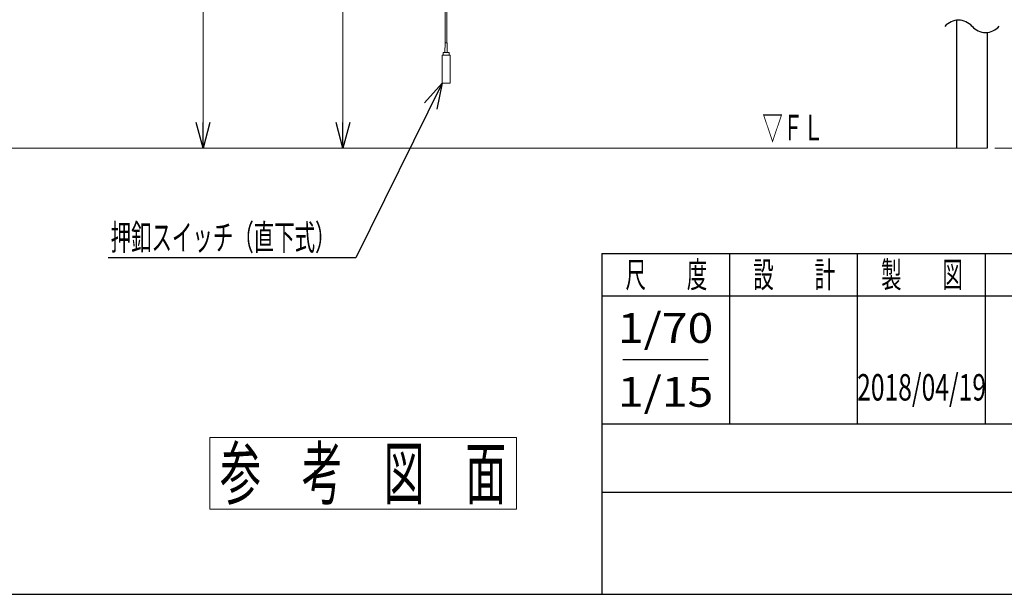
# Model space of a CAD drawing. Units: millimetres. Extents: x -185 to 185, y -134 to 137.
# Drawn here: x -58 to 57, y -134 to -66 of the extents above; entities that cross this region are included whole.
import ezdxf
from ezdxf.enums import TextEntityAlignment as Align

# ---------------------------------------------------------------- set-up
doc = ezdxf.new("R2010")
doc.units = ezdxf.units.MM
doc.header["$LTSCALE"] = 0.25
doc.layers.add('Layer0016', color=7, linetype='Continuous')
doc.styles.add('dcStyle0', font='txt.shx', dxfattribs={"width": 0.8, "bigfont": 'bigfont'})
doc.styles.add('dcStyle2', font='ＭＳ 明朝', dxfattribs={"width": 0.8})
doc.dimstyles.new('dc_Rotated', dxfattribs={"dimtxt": 3, "dimasz": 3.000002, "dimexe": 0.6, "dimexo": 0.9, "dimgap": 0.9, "dimtad": 3, "dimdsep": 46, "dimtxsty": 'dcStyle0', "dimblk1": 'OPEN30', "dimblk2": 'OPEN30', "dimsah": 1, "dimcen": 0.09, "dimse1": 1, "dimclrd": 91, "dimclre": 91, "dimclrt": 7, "dimadec": 0, "dimazin": 2, "dimtfac": 1, "dimtdec": 4, "dimtmove": 0, "dimatfit": 3, "dimfxl": 1, "dimarcsym": 0})
doc.dimstyles.new('dc_Rotated_F1', dxfattribs={"dimtxt": 3, "dimasz": 3.000002, "dimexe": 0.6, "dimexo": 0.9, "dimgap": 0.9, "dimtad": 3, "dimdsep": 46, "dimtxsty": 'dcStyle0', "dimblk1": 'OPEN30', "dimblk2": 'OPEN30', "dimsah": 1, "dimcen": 0.09, "dimse1": 1, "dimse2": 1, "dimclrd": 91, "dimclre": 7, "dimclrt": 7, "dimadec": 0, "dimazin": 2, "dimtfac": 1, "dimtdec": 4, "dimtmove": 0, "dimatfit": 3, "dimfxl": 1, "dimarcsym": 0})

# ---------------------------------------------------------------- blocks, each defined once
blk = doc.blocks.new('DC_GROUP_MSOI2813_R0_1')
at = {"color": 30, "linetype": 'Continuous', "lineweight": 13}
for p, q in [((-36, -115.1), (0, -115.1)), ((-36, -123.5), (-36, -115.1)), ((0, -123.5), (0, -115.1)), ((-36, -123.5), (0, -123.5))]:
    blk.add_line(p, q, dxfattribs=at)
at = {"color": 30, "style": 'dcStyle2', "width": 0.546879}
blk.add_text('参\u3000考\u3000図\u3000面', height=6, dxfattribs=at).set_placement((-34.8, -122.3), (-1.2, -122.3), align=Align.FIT)
blk = doc.blocks.new('_Open30')
at = {"color": 0, "linetype": 'ByBlock', "lineweight": -2}
for p, q in [((-1, 0.267949), (0, 0)), ((0, 0), (-1, -0.267949)), ((0, 0), (-1, 0))]:
    blk.add_line(p, q, dxfattribs=at)
blk = doc.blocks.new('*D25')
at = {"layer": 'Layer0016', "color": 91, "linetype": 'Continuous', "lineweight": 13}
for p, q in [((-4.59, -9.72), (-20.97, -9.72)), ((-20.37, -81.15), (-20.37, -9.72))]:
    blk.add_line(p, q, dxfattribs=at)
at = {"layer": 'Layer0016', "color": 91, "xscale": 3.000002807615286, "yscale": 2.999989368223643}
for p, rotation in [((-20.37, -9.72), 90), ((-20.37, -81.15), 270)]:
    blk.add_blockref('_Open30', p, dxfattribs=dict(at, rotation=rotation))
at = {"layer": 'Layer0016', "color": 7, "insert": (-21.27, -36.52), "char_height": 3, "width": 33.75, "attachment_point": 8, "rotation": 90, "style": 'dcStyle0'}
blk.add_mtext('\\T1.00;揚程\u3000FL+6000', dxfattribs=at)
blk = doc.blocks.new('*D46')
at = {"layer": 'Layer0016', "color": 91, "linetype": 'Continuous', "lineweight": 13}
for p, q in [((49.41, -0.89), (74.41, -0.89)), ((73.81, -81.15), (73.81, -0.89)), ((56.16, -81.15), (74.41, -81.15))]:
    blk.add_line(p, q, dxfattribs=at)
at = {"layer": 'Layer0016', "color": 91, "xscale": 3.000002807615286, "yscale": 2.999989368223643}
for p, rotation in [((73.81, -0.89), 90), ((73.81, -81.15), 270)]:
    blk.add_blockref('_Open30', p, dxfattribs=dict(at, rotation=rotation))
at = {"layer": 'Layer0016', "color": 7, "insert": (72.91, -41.02), "char_height": 3, "width": 24.75, "attachment_point": 8, "rotation": 90, "style": 'dcStyle0'}
blk.add_mtext('\\T1.00;FL+6618', dxfattribs=at)
blk = doc.blocks.new('DC_GROUP_MSOI2813_R0_34')
at = {"layer": 'Layer0016', "color": 91, "linetype": 'Continuous', "lineweight": 25}
for p, q in [((-8.74, -73.52), (-18.84, -94.02)), ((-18.84, -94.02), (-47.94, -94.02))]:
    blk.add_line(p, q, dxfattribs=at)
at = {"layer": 'Layer0016', "color": 91, "xscale": 3.000002807615286, "yscale": 2.999989368223643, "rotation": 63.78144582406792}
blk.add_blockref('_Open30', (-8.74, -73.52), dxfattribs=at)
at = {"layer": 'Layer0016', "color": 7, "style": 'dcStyle0', "width": 0.947692}
blk.add_text('押釦スイッチ（直下式）', height=3, dxfattribs=at).set_placement((-47.64, -93.12), (-21.24, -93.12), align=Align.FIT)
blk = doc.blocks.new('*D55')
at = {"layer": 'Layer0016', "color": 91, "linetype": 'Continuous', "lineweight": 13}
blk.add_line((-36.78, -81.15), (-36.78, -2.08), dxfattribs=at)
at = {"layer": 'Layer0016', "color": 91, "xscale": 3.000002807615286, "yscale": 2.999989368223643}
for p, rotation in [((-36.78, -2.08), 90), ((-36.78, -81.15), 270)]:
    blk.add_blockref('_Open30', p, dxfattribs=dict(at, rotation=rotation))
at = {"layer": 'Layer0016', "color": 7, "insert": (-37.68, -30.25), "char_height": 3, "width": 48.75, "attachment_point": 8, "rotation": 90, "style": 'dcStyle0'}
blk.add_mtext('\\T1.00;横行レール下面\u3000FL+6535', dxfattribs=at)
blk = doc.blocks.new('DC_GROUP_MSOI2813_R0_63')
at = {"layer": 'Layer0016', "color": 30, "linetype": 'Continuous', "lineweight": 18}
for p, q in [((-8.36, -6.93), (-8.36, -68.81)), ((-8.17, -6.9), (-8.17, -68.81)), ((-8.38, -68.81), (-8.41, -69.95)), ((-8.38, -68.81), (-8.15, -68.81)), ((-8.12, -69.95), (-8.15, -68.81)), ((-8.74, -73.52), (-8.74, -70.24)), ((-7.79, -70.24), (-8.74, -70.24)), ((-8.62, -69.95), (-7.91, -69.95)), ((-8.62, -70.24), (-8.62, -69.95)), ((-7.91, -70.24), (-7.91, -69.95)), ((-7.79, -70.24), (-7.79, -73.52)), ((-7.79, -73.52), (-8.74, -73.52))]:
    blk.add_line(p, q, dxfattribs=at)

msp = doc.modelspace()

# ---------------------------------------------------------------- linework, layer by layer
at = {"color": 4, "linetype": 'Continuous', "lineweight": 25}
for p, q in [((10, -93.5), (185, -93.5)), ((10, -93.5), (10, -133.5)), ((-185, -133.5), (185, -133.5))]:
    msp.add_line(p, q, dxfattribs=at)
at = {"color": 7, "linetype": 'Continuous', "lineweight": 25}
for p, q in [((25, -93.5), (25, -113.5)), ((40, -93.5), (40, -113.5)), ((55, -93.5), (55, -113.5)), ((10, -98.5), (85, -98.5)), ((22.5, -106), (12.5, -106)), ((10, -113.5), (85, -113.5)), ((10, -121.5), (185, -121.5))]:
    msp.add_line(p, q, dxfattribs=at)
at = {"layer": 'Layer0016', "color": 8, "linetype": 'Continuous', "lineweight": 25}
for p, q in [((51.687, -81.148), (51.687, -66.154)), ((55.259, -67.57), (55.259, -81.148))]:
    msp.add_line(p, q, dxfattribs=at)
at = {"layer": 'Layer0016', "color": 8, "linetype": 'Continuous', "lineweight": 13}
msp.add_line((-144.741, -81.148), (55.259, -81.148), dxfattribs=at)
at = {"layer": 'Layer0016', "color": 8, "linetype": 'Continuous', "lineweight": 25}
for centre, start, end in [((51.884, -68.263), 41.40956, 138.59044), ((55.062, -65.461), 221.40956, 318.59044)]:
    msp.add_arc(centre, 2.118, start, end, dxfattribs=at)

# ---------------------------------------------------------------- block references
at = {"linetype": 'Continuous'}
msp.add_blockref('DC_GROUP_MSOI2813_R0_1', (0, 0), dxfattribs=at)
at = {"layer": 'Layer0016', "linetype": 'Continuous'}
for name in ['DC_GROUP_MSOI2813_R0_63', 'DC_GROUP_MSOI2813_R0_34']:
    msp.add_blockref(name, (0, 0), dxfattribs=at)

# ---------------------------------------------------------------- texts
at = {"color": 7, "style": 'dcStyle0'}
for s, height, width, p, p2 in [('尺\u3000\u3000度', 3, 0.973913, (12.8, -97.5), (22.4, -97.5)), ('設\u3000\u3000計', 3, 0.973913, (27.8, -97.5), (37.4, -97.5)), ('製\u3000\u3000図', 3, 0.973913, (42.8, -97.5), (52.4, -97.5)), ('1/70', 3.5, 0.850633, (11.9, -104), (23.1, -104)), ('2018/04/19', 3.1034, 0.511875, (39.988, -110.765), (55.117, -110.765)), ('1/15', 3.5, 0.850633, (11.9, -111.5), (23.1, -111.5))]:
    msp.add_text(s, height=height, dxfattribs=dict(at, width=width)).set_placement(p, p2, align=Align.FIT)
at = {"layer": 'Layer0016', "color": 8, "style": 'dcStyle0', "width": 0.988235}
msp.add_text('▽ＦＬ', height=3, rotation=359.99999, dxfattribs=at).set_placement((28.859, -80.248), (36.059, -80.248), align=Align.FIT)

# ---------------------------------------------------------------- dimensions: what is measured, and where the dimension line sits
at = {"layer": 'Layer0016', "linetype": 'Continuous', "lineweight": 13}
for base, p1, p2, text, dimstyle, override, picture, middle in [((73.807, -0.891), (55.259, -81.148), (48.514, -0.891), 'FL+6618', 'dc_Rotated', {"dimtxt": 3, "dimasz": 3.000002, "dimexe": 0.6, "dimexo": 0.9, "dimgap": 0.9, "dimtad": 3, "dimtih": 0, "dimtoh": 0, "dimdec": 2, "dimlfac": 1, "dimzin": 8, "dimtxsty": 'dcStyle0', "dimblk1": 'Open30', "dimblk2": 'Open30', "dimsah": 1, "dimclrd": 91, "dimclre": 91, "dimclrt": 7, "dimazin": 2, "dimtofl": 1, "dimtolj": 0, "dimtzin": 8, "dimarcsym": 1}, '*D46', (73.807, -41.019)), ((-36.784, -2.076), (-36.784, -81.148), (-36.784, -2.076), '横行レール下面\u3000FL+6535', 'dc_Rotated_F1', {"dimtxt": 3, "dimasz": 3.000002, "dimexe": 0.6, "dimexo": 0.9, "dimgap": 0.9, "dimtad": 3, "dimtih": 0, "dimtoh": 0, "dimdec": 2, "dimlfac": 1, "dimzin": 8, "dimtxsty": 'dcStyle0', "dimblk1": 'Open30', "dimblk2": 'Open30', "dimsah": 1, "dimse1": 1, "dimse2": 1, "dimclrd": 91, "dimclre": 7, "dimclrt": 7, "dimazin": 2, "dimtofl": 1, "dimtolj": 0, "dimtzin": 8, "dimarcsym": 1}, '*D55', (-36.784, -30.254)), ((-20.371, -9.719), (-20.371, -81.148), (-3.693, -9.719), '揚程\u3000FL+6000', 'dc_Rotated', {"dimtxt": 3, "dimasz": 3.000002, "dimexe": 0.6, "dimexo": 0.9, "dimgap": 0.9, "dimtad": 3, "dimtih": 0, "dimtoh": 0, "dimdec": 2, "dimlfac": 1, "dimzin": 8, "dimtxsty": 'dcStyle0', "dimblk1": 'Open30', "dimblk2": 'Open30', "dimsah": 1, "dimse1": 1, "dimclrd": 91, "dimclre": 91, "dimclrt": 7, "dimazin": 2, "dimtofl": 1, "dimtolj": 0, "dimtzin": 8, "dimarcsym": 1}, '*D25', (-20.371, -36.523))]:
    dim = msp.add_linear_dim(base=base, p1=p1, p2=p2, angle=90, text=text, dimstyle=dimstyle, override=override, dxfattribs=at)
    dim.commit()
    dim.dimension.update_dxf_attribs({"geometry": picture, "text_midpoint": middle, "dimtype": 160})

doc.saveas('drawing.dxf')
